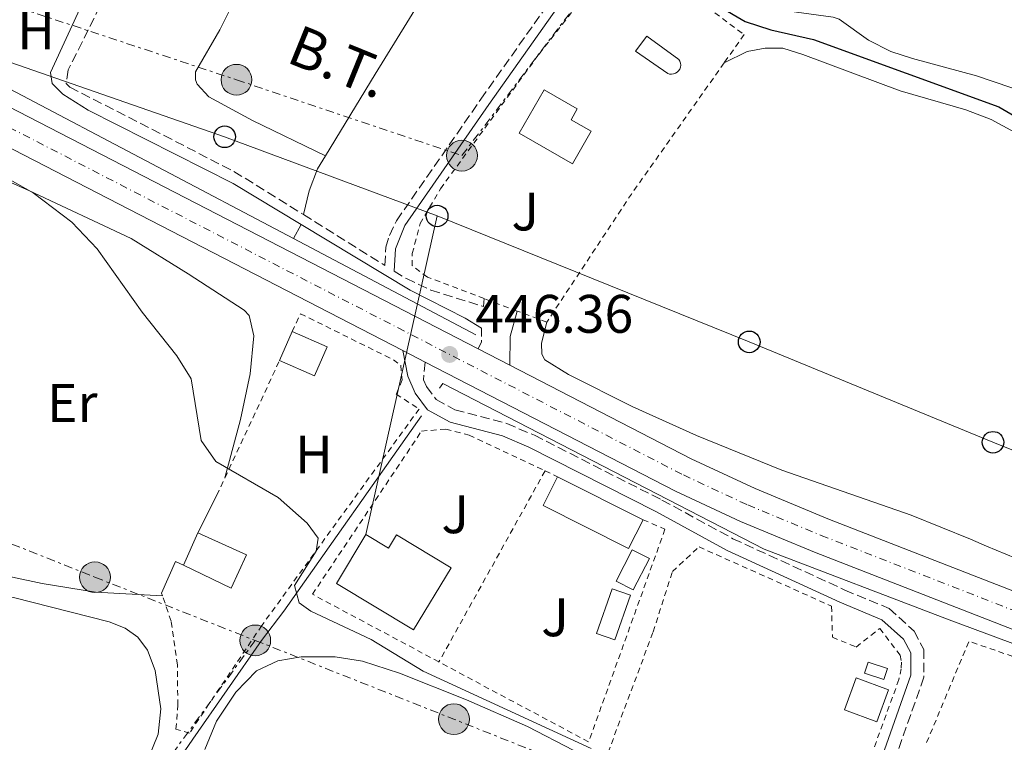
# Model space of a CAD drawing. Units: metres. Extents: x 641890 to 645358, y 4713689 to 4716073.
# Drawn here: x 642170 to 642352, y 4714756 to 4714889 of the extents above; entities that cross this region are included whole.
import ezdxf
from ezdxf.enums import TextEntityAlignment as Align

# ---------------------------------------------------------------- set-up
doc = ezdxf.new("R2010")
doc.units = ezdxf.units.M
doc.header["$MEASUREMENT"] = 0
for name, pattern in [('DGN Style 2', [1.7399219301090239, 1.043953158065414, -0.6959687720436097]), ('DGN Style 3', [2.435890702152634, 1.739921930109024, -0.6959687720436097]), ('DGN Style 4', [2.7856150101045474, 1.391937544087219, -0.6959687720436097, 0.001739921930109024, -0.6959687720436097]), ('DGN Style 7', [3.4798438602180486, 1.565929737098122, -0.6959687720436097, 0.5219765790327072, -0.6959687720436097])]:
    doc.linetypes.add(name, pattern=pattern)
for name, color, linetype, lineweight in [('Acequia de obra', 4, 'Continuous', 0), ('Acequia sin especificar', 4, 'Continuous', 0), ('Camino', 7, 'DGN Style 3', 0), ('Carretera', 9, 'Continuous', 0), ('Chamizo-cobertizo', 1, 'Continuous', 0), ('Cota de punto acotado terreno', 7, 'Continuous', 0), ('Curva de nivel directora', 30, 'Continuous', 30), ('Curva de nivel intermedia', 30, 'Continuous', 0), ('Edificio', 1, 'Continuous', 13), ('Eje de carretera', 7, 'DGN Style 4', 0), ('Etiqueta de uso rústico', 92, 'Continuous', 0), ('Línea  de muro-pared o tapia', 1, 'Continuous', 13), ('Línea blanca (vial)', 7, 'Continuous', 13), ('Línea de cambio de uso (parcela vista)', 92, 'Continuous', 0), ('Línea eléctrica', 6, 'DGN Style 7', 0), ('Línea telefónica', 7, 'Continuous', 0), ('Margen derecho', 7, 'Continuous', 0), ('Piscina', 1, 'Continuous', 0), ('Poste telefónico', 7, 'Continuous', 0), ('Poste tendido eléctrico', 7, 'Continuous', 0), ('Punto acotado terreno (símbolo)', 7, 'Continuous', 0), ('Tela metálica o alambrada', 7, 'DGN Style 2', 0), ('Tensión línea eléctrica', 7, 'Continuous', 0), ('Torre eléctrica', 7, 'Continuous', 0), ('Transformador', 7, 'Continuous', 0), ('Valla', 7, 'DGN Style 2', 0), ('Zona ajardinada', 92, 'Continuous', 0)]:
    doc.layers.add(name, color=color, linetype=linetype, lineweight=lineweight)
doc.styles.add('Style-Arial', font='arial.ttf')

# ---------------------------------------------------------------- blocks, each defined once
blk = doc.blocks.new('5PATER')
at = {"layer": 'Acequia sin especificar', "linetype": 'Continuous', "lineweight": 0}
h = blk.add_hatch(color=51, dxfattribs=at)
edge = h.paths.add_edge_path()
edge.add_ellipse((0, 0), major_axis=(-0.1095731443231308, -0.1110710700762829), ratio=0.9994222409660317, start_angle=0, end_angle=360)
blk = doc.blocks.new('5PELE')
at = {"layer": 'Transformador', "linetype": 'Continuous', "lineweight": 0}
h = blk.add_hatch(color=9, dxfattribs=at)
edge = h.paths.add_edge_path()
edge.add_arc((-2.000000476837158e-05, 0), 0.2850000000000001, 0, 360)
at = {"layer": 'Transformador', "color": 252, "linetype": 'Continuous', "lineweight": 0}
blk.add_circle((-2.000000476837158e-05, 0), 0.2850000000000001, dxfattribs=at)
blk = doc.blocks.new('5PTT')
at = {"layer": 'Torre eléctrica', "color": 7, "linetype": 'Continuous', "lineweight": 30}
blk.add_circle((2.382683753967285e-05, 4.306399822235108e-05), 0.1995000005932858, dxfattribs=at)

msp = doc.modelspace()

# ---------------------------------------------------------------- linework, layer by layer
at = {"layer": 'Acequia de obra', "color": 4, "linetype": 'Continuous', "lineweight": 0, "flags": 128}
for points, elevation in [([(642220.8300000001, 4714848.91), (642168.4900000002, 4714876.529999999)], 446.7100000000065), ([(642254.54, 4714831.119999999), (642220.8300000001, 4714848.91)], 446.7100000000065), ([(642423.8499999996, 4714749.939999999), (642399.3600000005, 4714757.180000001), (642342.0199999996, 4714778.449999999), (642307.7999999998, 4714791.539999999), (642248.4600000001, 4714822.119999999), (642247.8399999999, 4714821.25)], 447.8699999999953)]:
    msp.add_lwpolyline(points, dxfattribs=dict(at, elevation=elevation))
at = {"layer": 'Acequia de obra', "color": 4, "linetype": 'Continuous', "lineweight": 0}
msp.add_polyline3d([(642244.4900000002, 4714816.17, 445.9499999999971), (642219.04, 4714780.09, 445.0899999999965), (642214.9400000004, 4714774.630000001, 444), (642202.2199999997, 4714756.42, 443.7100000000065), (642187.9900000002, 4714735.65, 442.2200000000012), (642171.1600000003, 4714712.27, 442.1000000000058), (642141.9400000004, 4714670.050000001, 441.5599999999977)], dxfattribs=at)
at = {"layer": 'Camino', "color": 7, "linetype": 'DGN Style 3', "lineweight": 0, "extrusion": (-0.2309843759692966, -0.1049701239372388, 0.9672783938136299), "elevation": -642835.2128835006, "flags": 128}
msp.add_lwpolyline([(-4026662.042120597, 2452520.211503429), (-4026663.000578565, 2452521.354507507), (-4026665.289820575, 2452522.418683718)], dxfattribs=at)
at = {"layer": 'Camino', "color": 7, "linetype": 'DGN Style 3', "lineweight": 0}
for points in [[(642222.6700000013, 4714853.340000002, 446.8500000000058), (642237.7399999986, 4714843.960000001, 447.0000000000001), (642237.9200000018, 4714847.290000001, 447.1100000000006), (642238.5700000002, 4714849.480000001, 447.1100000000006), (642239.8999999978, 4714852.199999999, 447.2299999999959), (642255.469999998, 4714874.660000001, 448.029999999999), (642269.0500000013, 4714893.850000001, 449.179999999993), (642284.5700000002, 4714912.620000001, 450.8399999999965), (642287.5100000015, 4714916.640000002, 451.3000000000031), (642301.8700000005, 4714938.820000002, 452.8500000000058), (642304.5100000001, 4714942.190000001, 453.0200000000041), (642310.1499999973, 4714947.960000001, 453.5399999999936), (642315.8700000015, 4714952.010000002, 454.0299999999988)], [(642186.3299999972, 4714895.790000002, 446.7700000000042), (642186.1799999997, 4714894.010000001, 446.7700000000042), (642179.2399999973, 4714880.07, 446.7700000000042), (642178.8199999991, 4714877.540000002, 446.7700000000042), (642179.5199999989, 4714876.869999999, 446.7700000000042), (642209.839999999, 4714861.320000002, 446.7200000000012), (642222.6700000013, 4714853.340000002, 446.8500000000058)], [(642239.4499999986, 4714842.900000001, 446.9700000000012), (642241.6999999993, 4714841.5, 447.0399999999936), (642246.2500000001, 4714839.380000001, 447.179999999993), (642255.9400000018, 4714836.350000001, 447.2599999999949), (642256.0799999982, 4714837.82, 447.3800000000048)], [(642245.1700000005, 4714826.080000001, 446.3300000000019), (642244.8799999978, 4714822.84, 446.1000000000057), (642245.440000001, 4714821.560000001, 446.0700000000071), (642247.2299999992, 4714819.15, 446.0099999999947), (642250.6800000003, 4714817.260000002, 445.8999999999942), (642260.2699999993, 4714814.74, 445.9499999999971), (642265.3599999987, 4714812.570000002, 446.1199999999955), (642288.9099999985, 4714800.609999999, 446.0700000000071), (642302.0499999992, 4714793.470000003, 446.2400000000051), (642322.739999998, 4714783.980000001, 446.5899999999965), (642330.8799999986, 4714780.570000002, 446.5299999999989), (642335.5199999989, 4714776.410000001, 446.5899999999965), (642337.3099999991, 4714772.990000002, 446.5299999999989), (642337.3200000003, 4714767.859999999, 446.4700000000013), (642323.3199999991, 4714728.189999999, 445.5299999999989)]]:
    msp.add_polyline3d(points, dxfattribs=at)
at = {"layer": 'Carretera', "color": 9, "linetype": 'Continuous', "lineweight": 0}
for points in [[(642146.7399999981, 4714884.32, 445.5099999999948), (642254.9600000011, 4714828.53, 446.3899999999995), (642260.8500000008, 4714825.499999999, 446.4400000000023), (642294.3500000017, 4714808.230000001, 446.7100000000065), (642306.1199999999, 4714802.740000002, 446.8300000000018), (642319.6000000027, 4714797.140000001, 447.0500000000029), (642364.6700000028, 4714779.570000002, 447.3999999999942), (642387.2700000005, 4714771.16, 447.570000000007), (642398.9100000013, 4714767.190000001, 447.8000000000029), (642417.8099999997, 4714761.73, 447.9700000000012), (642437.6999999983, 4714756.929999999, 448.0299999999989), (642457.7600000014, 4714752.08, 448.6000000000058)], [(642416.1000000021, 4714755.29, 447.9700000000012), (642396.9100000008, 4714760.829999999, 447.8000000000029), (642385.0300000008, 4714764.880000002, 447.570000000007), (642362.3000000013, 4714773.34, 447.3999999999942), (642317.1100000005, 4714790.960000002, 447.0500000000029), (642303.4299999988, 4714796.640000002, 446.8300000000018), (642291.4100000003, 4714802.24, 446.7100000000065), (642245.1700000011, 4714826.080000001, 446.3300000000018), (642241.0200000004, 4714828.220000001, 446.3000000000029), (642151.5500000005, 4714874.350000001, 445.570000000007)]]:
    msp.add_polyline3d(points, dxfattribs=at)
at = {"layer": 'Chamizo-cobertizo', "color": 1, "linetype": 'Continuous', "lineweight": 0, "flags": 128}
for points, elevation in [([(642227.0700000003, 4714828.9), (642224.7400000002, 4714823.560000001), (642218.2699999996, 4714826.380000001), (642220.5999999996, 4714831.720000001), (642227.0700000003, 4714828.9)], 447.7799999999989), ([(642330.6100000005, 4714769.470000001), (642329.9299999997, 4714767.439999999), (642326.3499999996, 4714768.640000001), (642327.0300000003, 4714770.67), (642330.6100000005, 4714769.470000001)], 448.9499999999971)]:
    msp.add_lwpolyline(points, close=True, dxfattribs=dict(at, elevation=elevation))
for points, elevation in [([(642220.5999999996, 4714831.720000001), (642227.0700000003, 4714828.9), (642224.7400000002, 4714823.560000001), (642218.2699999996, 4714826.380000001)], 447.7799999999989), ([(642218.2699999996, 4714826.380000001), (642220.5999999996, 4714831.720000001)], 447.7799999999989), ([(642329.9299999997, 4714767.439999999), (642326.3499999996, 4714768.640000001), (642327.0300000003, 4714770.67), (642330.6100000005, 4714769.470000001), (642329.9299999997, 4714767.439999999)], 448.9499999999971)]:
    msp.add_lwpolyline(points, dxfattribs=dict(at, elevation=elevation))
at = {"layer": 'Curva de nivel directora', "color": 30, "linetype": 'Continuous', "lineweight": 30, "elevation": 450, "flags": 128}
msp.add_lwpolyline([(642299.5500000003, 4714891.789999999), (642304.3, 4714889.000000002), (642309.0599999987, 4714887.480000001), (642316.9099999988, 4714885.650000001), (642351.1799999987, 4714873.25), (642356.6799999992, 4714870.01)], dxfattribs=at)
at = {"layer": 'Curva de nivel intermedia', "color": 30, "linetype": 'Continuous', "lineweight": 0, "elevation": 445, "flags": 128}
msp.add_lwpolyline([(642155.3699999999, 4714867.15), (642172.7400000017, 4714857.380000001), (642179.9000000011, 4714851.909999999), (642184.5500000003, 4714847.019999999), (642192.8899999997, 4714835.289999999), (642199.2700000011, 4714827.25), (642201.9600000001, 4714822.999999999), (642203.7700000005, 4714811.609999998), (642206.4700000007, 4714807.750000001), (642218.0399999999, 4714801.060000001), (642223.4000000021, 4714796.329999999), (642225.3900000014, 4714793.550000001), (642225.0300000015, 4714791.190000001), (642221.0599999997, 4714784.82), (642221.9200000003, 4714781.619999999), (642224.0599999992, 4714780.05), (642235.2199999995, 4714774.84), (642244.8300000008, 4714768.98), (642275.8600000017, 4714754.739999998)], dxfattribs=at)
at = {"layer": 'Edificio', "color": 1, "linetype": 'Continuous', "lineweight": 13, "flags": 128}
for points, elevation in [([(642285.4400000004, 4714796.970000001), (642282.7599999999, 4714791.65), (642266.9800000006, 4714799.600000001), (642269.6500000004, 4714804.91), (642285.4400000004, 4714796.970000001)], 448.7299999999959), ([(642212.1399999997, 4714790.5), (642209.3600000005, 4714784.350000001), (642200.5, 4714788.58), (642203.1900000004, 4714794.539999999), (642212.1399999997, 4714790.5)], 451.3399999999965), ([(642286.6299999999, 4714789.779999999), (642283.6299999999, 4714784), (642280.4500000002, 4714785.65), (642283.4500000002, 4714791.430000001), (642286.6299999999, 4714789.779999999)], 448.5599999999977), ([(642283.0999999996, 4714783.01), (642280.2000000002, 4714774.77), (642276.8200000003, 4714775.960000001), (642279.7300000006, 4714784.199999999), (642283.0999999996, 4714783.01)], 448.4400000000023)]:
    msp.add_lwpolyline(points, close=True, dxfattribs=dict(at, elevation=elevation))
at = {"layer": 'Edificio', "color": 51, "linetype": 'Continuous', "lineweight": 13, "flags": 128}
for points, elevation in [([(642269.6500000004, 4714804.91), (642266.9800000006, 4714799.600000001), (642282.7599999999, 4714791.65), (642285.4400000004, 4714796.970000001)], 448.7299999999959), ([(642285.4400000004, 4714796.970000001), (642269.6500000004, 4714804.91)], 448.7299999999959), ([(642203.1900000004, 4714794.539999999), (642212.1399999997, 4714790.5), (642209.3600000005, 4714784.350000001), (642200.5, 4714788.58)], 451.3399999999965), ([(642200.5, 4714788.58), (642203.1900000004, 4714794.539999999)], 451.3399999999965), ([(642283.6299999999, 4714784), (642280.4500000002, 4714785.65), (642283.4500000002, 4714791.430000001), (642286.6299999999, 4714789.779999999), (642283.6299999999, 4714784)], 448.5599999999977), ([(642279.7300000006, 4714784.199999999), (642276.8200000003, 4714775.960000001), (642280.2000000002, 4714774.77), (642283.0999999996, 4714783.01), (642279.7300000006, 4714784.199999999)], 448.4400000000023)]:
    msp.add_lwpolyline(points, dxfattribs=dict(at, elevation=elevation))
at = {"layer": 'Edificio', "color": 1, "linetype": 'Continuous', "lineweight": 13}
for points in [[(642275.8399999999, 4714868.74, 451.5500000000029), (642272.4000000004, 4714862.730000001, 452.0099999999948), (642262.5599999997, 4714868.359999999, 451.6000000000058), (642267.1500000004, 4714876.390000001, 451.5500000000029), (642273.29, 4714872.880000001, 451.5500000000029), (642272.1299999999, 4714870.859999999, 451.5500000000029)], [(642234.2199999997, 4714794.24, 448.9600000000065), (642238.3899999997, 4714791.720000001, 448.6699999999983), (642239.8700000001, 4714794.17, 447.6999999999971), (642249.9600000001, 4714788.08, 447.6999999999971), (642243.0300000003, 4714776.609999999, 447.6999999999971), (642228.7800000003, 4714785.220000001, 448.9600000000065)]]:
    msp.add_polyline3d(points, close=True, dxfattribs=at)
at = {"layer": 'Edificio', "color": 51, "linetype": 'Continuous', "lineweight": 13}
for points in [[(642272.4000000004, 4714862.730000001, 452.0099999999948), (642262.5599999997, 4714868.359999999, 451.6000000000058), (642267.1500000004, 4714876.390000001, 451.5500000000029), (642273.29, 4714872.880000001, 451.5500000000029), (642272.1299999999, 4714870.859999999, 451.5500000000029), (642275.8399999999, 4714868.74, 451.5500000000029), (642272.4000000004, 4714862.730000001, 452.0099999999948)], [(642238.3899999997, 4714791.720000001, 448.6699999999983), (642239.8700000001, 4714794.17, 447.6999999999971), (642249.9600000001, 4714788.08, 447.6999999999971), (642243.0300000003, 4714776.609999999, 447.6999999999971), (642228.7800000003, 4714785.220000001, 448.9600000000065), (642234.2199999997, 4714794.24, 448.9600000000065), (642238.3899999997, 4714791.720000001, 448.6699999999983)]]:
    msp.add_polyline3d(points, dxfattribs=at)
at = {"layer": 'Eje de carretera', "color": 7, "linetype": 'DGN Style 4', "lineweight": 0}
msp.add_polyline3d([(641912.579999998, 4714975.190000001, 446.9199999999983), (641929.4200000021, 4714968.109999999, 446.9400000000023), (641976.760000001, 4714949.28, 446.4799999999959), (642096.0700000006, 4714904.17, 445.279999999999), (642114.2299999992, 4714896.369999999, 445.3300000000017), (642145.2499999991, 4714881.34, 445.520000000004), (642292.8799999983, 4714805.24, 446.7100000000063), (642304.7800000006, 4714799.690000001, 446.8300000000018), (642318.3599999994, 4714794.050000001, 447.050000000003), (642363.4899999977, 4714776.460000004, 447.3999999999943), (642386.1499999979, 4714768.020000001, 447.5700000000069), (642397.9099999995, 4714764.010000001, 447.800000000003), (642416.9599999998, 4714758.51, 447.9700000000012), (642436.9200000024, 4714753.690000001, 448.029999999999), (642456.9699999974, 4714748.850000001, 448.6000000000058), (642481.2800000017, 4714742.800000001, 448.8300000000017), (642493.3799999985, 4714739.28, 448.8300000000017), (642505.0799999975, 4714735, 449), (642520.4600000001, 4714727.36, 449.3500000000058), (642633.0199999993, 4714669.65, 450.7200000000012)], dxfattribs=at)
at = {"layer": 'Línea  de muro-pared o tapia', "color": 1, "linetype": 'Continuous', "lineweight": 13, "flags": 128}
for points, elevation in [([(642203.1900000004, 4714794.539999999), (642206.6900000004, 4714801.480000001)], 451.2200000000012), ([(642196.4900000002, 4714783.390000001), (642199.0300000003, 4714789.279999999), (642200.5, 4714788.58)], 445.9499999999971)]:
    msp.add_lwpolyline(points, dxfattribs=dict(at, elevation=elevation))
at = {"layer": 'Línea blanca (vial)', "color": 7, "linetype": 'Continuous', "lineweight": 13, "extrusion": (-0.006445504704312266, 0.003323249491512699, 0.9999737053952588), "elevation": 11975.27123369033, "flags": 128}
msp.add_lwpolyline([(642141.0827110737, 4714860.588687801), (642230.5555577835, 4714814.45843307)], dxfattribs=at)
at = {"layer": 'Línea blanca (vial)', "color": 7, "linetype": 'Continuous', "lineweight": 13, "extrusion": (-0.005710341222025303, 0.002944609689920099, 0.999979360425455), "elevation": 10662.20428049705, "flags": 128}
msp.add_lwpolyline([(642233.0972635945, 4714817.264459122), (642237.2473672434, 4714815.124449844)], dxfattribs=at)
at = {"layer": 'Línea blanca (vial)', "color": 7, "linetype": 'Continuous', "lineweight": 13, "extrusion": (-0.006712365455502914, 0.003453050482467457, 0.9999715098903356), "elevation": 12415.86820543837, "flags": 128}
msp.add_lwpolyline([(642243.4873436054, 4714813.766140931), (642249.3775465328, 4714810.736122865)], dxfattribs=at)
at = {"layer": 'Línea blanca (vial)', "color": 7, "linetype": 'Continuous', "lineweight": 13}
for points in [[(641946.1999999996, 4714965.060000001, 446.7799999999988), (641977.9600000014, 4714952.390000002, 446.4799999999959), (642097.3200000002, 4714907.260000001, 445.279999999999), (642115.6099999984, 4714899.400000002, 445.3300000000017), (642146.7399999977, 4714884.320000002, 445.5099999999949), (642254.9600000007, 4714828.530000002, 446.3899999999995)], [(642245.1700000005, 4714826.080000001, 446.3300000000019), (642291.4099999998, 4714802.240000002, 446.7100000000063), (642303.4299999983, 4714796.640000002, 446.8300000000018), (642317.11, 4714790.960000002, 447.050000000003), (642362.3000000007, 4714773.34, 447.3999999999943), (642385.0300000003, 4714764.880000002, 447.5700000000069), (642396.9100000003, 4714760.83, 447.800000000003), (642416.1000000016, 4714755.290000001, 447.9700000000012), (642436.1299999988, 4714750.449999999, 448.029999999999), (642456.1700000016, 4714745.61, 448.6000000000058), (642480.4099999999, 4714739.58, 448.8300000000017), (642492.3399999992, 4714736.110000002, 448.8300000000017), (642503.7600000009, 4714731.930000001, 449), (642518.9600000001, 4714724.380000001, 449.3500000000058), (642631.4999999994, 4714666.680000001, 450.7200000000012), (642725.8099999982, 4714618.490000002, 451.2500000000001)], [(642260.8500000003, 4714825.5, 446.4400000000024), (642294.3500000013, 4714808.230000001, 446.7100000000063), (642306.1199999994, 4714802.740000002, 446.8300000000018), (642319.6000000021, 4714797.140000001, 447.050000000003), (642364.6700000024, 4714779.570000002, 447.3999999999943), (642387.2699999999, 4714771.160000001, 447.5700000000069), (642398.9100000008, 4714767.190000001, 447.800000000003), (642417.8099999992, 4714761.730000001, 447.9700000000012), (642437.699999998, 4714756.930000001, 448.029999999999), (642457.7600000009, 4714752.080000001, 448.6000000000058), (642482.149999999, 4714746.02, 448.8300000000017), (642494.4200000024, 4714742.45, 448.8300000000017), (642506.3999999984, 4714738.060000002, 449), (642521.9599999997, 4714730.330000001, 449.3500000000058), (642628.1399999999, 4714675.890000001, 450.6399999999995)]]:
    msp.add_polyline3d(points, dxfattribs=at)
at = {"layer": 'Línea de cambio de uso (parcela vista)', "color": 92, "linetype": 'Continuous', "lineweight": 0, "elevation": 446.8399999999965, "flags": 128}
msp.add_lwpolyline([(642222.25, 4714851.51), (642220.8300000001, 4714848.91)], dxfattribs=at)
at = {"layer": 'Línea de cambio de uso (parcela vista)', "color": 92, "linetype": 'Continuous', "lineweight": 0}
for points in [[(642226.7699999996, 4714864.210000001, 447.0200000000041), (642235.9500000002, 4714879.300000001, 447.4199999999983), (642250.4199999999, 4714902.82, 448.8600000000006), (642256.4699999997, 4714912.039999999, 449.4900000000052), (642264.4900000002, 4714923.07, 450.4600000000065), (642269.0199999996, 4714930.02, 451.0299999999989), (642281.2699999996, 4714949.369999999, 452.6399999999995), (642286.6699999999, 4714958.92, 453.3300000000018)], [(642356.6600000003, 4714875.730000001, 451.8099999999977), (642347.0300000003, 4714878.960000001, 451.9799999999959), (642335.2199999997, 4714882.15, 452.1600000000035), (642331.1900000004, 4714883.460000001, 452.0399999999936), (642327.0800000001, 4714885.58, 451.9799999999959), (642321.6799999997, 4714889.449999999, 451.8699999999953), (642320.5300000003, 4714889.83, 451.8099999999977), (642303.4000000004, 4714892.130000001, 451.4100000000035), (642300.5199999996, 4714893.289999999, 451.4100000000035), (642291.8799999999, 4714899.230000001, 451.179999999993), (642286.8200000003, 4714903.390000001, 450.9499999999971), (642285.9900000002, 4714905.100000001, 450.8899999999995), (642285.9600000001, 4714911.529999999, 450.8399999999965)], [(642226.7699999996, 4714864.210000001, 447.0200000000041), (642213.2999999998, 4714870.699999999, 446.7400000000052), (642205.2000000002, 4714875.100000001, 446.679999999993), (642203.04, 4714877.42, 446.6199999999953), (642202.7400000002, 4714878.220000001, 446.6199999999953), (642202.7199999997, 4714879.710000001, 446.6199999999953), (642207.2400000002, 4714887.460000001, 446.679999999993), (642209.6799999997, 4714892.380000001, 446.7899999999936), (642211.4000000004, 4714899.630000001, 447.1999999999971), (642212.8200000003, 4714903.779999999, 447.25), (642214.4900000002, 4714907.08, 447.3699999999953), (642217.0099999999, 4714910.680000001, 447.6600000000035)], [(642300.4299999997, 4714881.359999999, 448.8099999999977), (642304.7000000002, 4714883.439999999, 448.8099999999977), (642308.0199999996, 4714884.07, 448.8099999999977), (642311.2300000006, 4714884.060000001, 448.9199999999983), (642314.9699999997, 4714882.92, 449.0399999999936), (642332.9699999997, 4714876.210000001, 449.3800000000047), (642345.0800000001, 4714872.680000001, 449.6100000000006), (642349.75, 4714870.92, 449.7799999999989), (642356.2300000006, 4714867.359999999, 449.6699999999983)], [(642151.0499999998, 4714864.550000001, 444.75), (642153.2199999997, 4714864.810000001, 444.75), (642158.1699999999, 4714863.859999999, 444.9799999999959), (642171.9199999999, 4714857.77, 444.9799999999959), (642190.8700000001, 4714848.91, 445.4400000000023), (642201.4100000003, 4714842.42, 445.8999999999942), (642211.7300000006, 4714835.710000001, 446.0200000000041), (642212.6699999999, 4714834.689999999, 446.0200000000041), (642213.5300000003, 4714830.92, 445.8999999999942), (642212.8399999999, 4714823.91, 445.8999999999942), (642211.0300000003, 4714815.51, 445.4400000000023), (642208.1900000004, 4714804.699999999, 445.1900000000023)], [(642222.6699999999, 4714853.34, 446.8500000000058), (642223.7400000002, 4714857.720000001, 446.8500000000058), (642225.2800000003, 4714861.76, 446.9600000000065), (642226.7699999996, 4714864.210000001, 447.0200000000041)], [(642464.25, 4714755.560000001, 449.5500000000029), (642455.9600000001, 4714757.550000001, 449.5500000000029), (642437.9299999997, 4714762.529999999, 449.1499999999942), (642415.7599999999, 4714768.310000001, 448.9799999999959), (642393.7999999998, 4714774.779999999, 448.8099999999977), (642372.1200000001, 4714782.449999999, 448.6900000000023), (642348.9000000004, 4714792.109999999, 448.3500000000058), (642345.9400000004, 4714793.369999999, 448.2899999999936), (642334.9699999997, 4714797.84, 448.2899999999936), (642311.0899999999, 4714806.109999999, 447.7700000000041), (642295.3300000001, 4714812.51, 447.4900000000052), (642283.4299999997, 4714817.880000001, 447.429999999993), (642271.6399999997, 4714823.77, 447.320000000007), (642267.29, 4714826.51, 447.1999999999971), (642266.7599999999, 4714827.529999999, 447.1399999999995), (642266.6699999999, 4714829.59, 447.2599999999948), (642267.6500000004, 4714833.460000001, 447.1999999999971)], [(642196.6600000003, 4714782.890000001, 444.2200000000012), (642184.2599999999, 4714783.609999999, 443.8099999999977), (642174.4299999997, 4714785.17, 443.6399999999995), (642163.3799999999, 4714787.51, 443.4700000000012), (642154.6799999997, 4714789.720000001, 443.5299999999989), (642141.8899999997, 4714793.59, 443.5299999999989), (642136.5800000001, 4714795.51, 443.4700000000012), (642135.25, 4714796.289999999, 443.2400000000052), (642134.5499999998, 4714796.91, 443.2400000000052), (642134.8099999997, 4714798.980000001, 443.2400000000052), (642137.25, 4714803.66, 443.2400000000052), (642138.3700000001, 4714810.33, 443.2799999999989)], [(642155.6900000004, 4714782.710000001, 442.4400000000023), (642156.7000000002, 4714784.220000001, 442.4400000000023), (642161.9199999999, 4714784.07, 442.3300000000018), (642169.1100000005, 4714782.58, 442.2100000000065), (642186.79, 4714778.109999999, 442.1499999999942), (642189.7300000006, 4714776.949999999, 442.2100000000065), (642192.1100000005, 4714775.27, 442.2100000000065), (642193.8700000001, 4714772.890000001, 442.2700000000041), (642195.3099999997, 4714769.130000001, 442.2100000000065), (642196.3399999999, 4714762.039999999, 442.2100000000065), (642195.8399999999, 4714757.380000001, 442.2100000000065), (642190.9900000002, 4714745.380000001, 442.0399999999936)], [(642204.4400000004, 4714754.550000001, 443.6600000000035), (642206.6500000004, 4714759.74, 443.6600000000035), (642210.1699999999, 4714765.140000001, 443.6600000000035), (642214.0099999999, 4714769.039999999, 443.6600000000035), (642217.9400000004, 4714770.880000001, 443.7200000000012), (642222.2800000003, 4714771.640000001, 443.7700000000041), (642228.54, 4714771.630000001, 443.8899999999995), (642233.5999999996, 4714770.850000001, 444), (642240.4600000001, 4714768.609999999, 444.1199999999953), (642252.8099999997, 4714763.699999999, 444.2299999999959), (642264.0700000003, 4714758.779999999, 444.5800000000018), (642272.6299999999, 4714754.33, 444.6900000000023)]]:
    msp.add_polyline3d(points, dxfattribs=at)
at = {"layer": 'Línea eléctrica', "color": 6, "linetype": 'DGN Style 7', "lineweight": 0, "extrusion": (0.3665487898442339, 0.9254688211283352, 0.09565273536630864), "elevation": 4598822.116121121, "flags": 128}
msp.add_lwpolyline([(1139069.019014474, -441470.0890098013), (1139029.530705981, -441469.9885491657), (1139001.260503384, -441469.315462907)], dxfattribs=at)
at = {"layer": 'Línea eléctrica', "color": 6, "linetype": 'DGN Style 7', "lineweight": 0}
for points in [[(642010.0100000021, 4714951.949999998, 446.5099999999948), (642059.4299999997, 4714938.650000001, 445.8999999999942), (642122.6700000019, 4714908.699999999, 445.7200000000012), (642166.8999999994, 4714892.62, 446.7599999999948), (642210.3099999989, 4714878.240000002, 446.7100000000065), (642251.9699999982, 4714864.230000001, 447.7299999999959), (642282.6100000005, 4714904.699999998, 450.1900000000023), (642315.9500000003, 4714953.130000001, 454.2799999999989)], [(641960.6000000011, 4714874.269999999, 443.6900000000023), (641998.4899999975, 4714859.890000001, 443.0099999999948), (642038.190000001, 4714844.480000001, 442.7200000000012), (642080.2100000002, 4714827.960000001, 442.3500000000058), (642116.170000002, 4714813.57, 443.0800000000018), (642149.4200000025, 4714800.230000001, 443.3899999999995), (642184.1700000007, 4714786.350000001, 443.8800000000047), (642213.7800000003, 4714774.67, 444.070000000007)], [(642213.7800000003, 4714774.67, 444.070000000007), (642196.1700000013, 4714750.580000001, 442.5599999999977), (642171.41, 4714714.449999999, 442.1100000000006), (642139.6700000028, 4714670.009999999, 441.4499999999971)]]:
    msp.add_polyline3d(points, dxfattribs=at)
at = {"layer": 'Línea telefónica', "color": 7, "linetype": 'Continuous', "lineweight": 0, "extrusion": (-0.007633585753630086, -0.03413071319997953, 0.9993882242577221), "elevation": -165376.802424497, "flags": 128}
msp.add_lwpolyline([(-402324.4146684655, 4738470.960327658), (-402324.4146684654, 4738410.629711052)], dxfattribs=at)
at = {"layer": 'Línea telefónica', "color": 7, "linetype": 'Continuous', "lineweight": 0}
for points in [[(642247.3799999994, 4714853.079999999, 447.4199999999983), (642208.1299999997, 4714867.710000001, 446.6999999999971), (642167.219999999, 4714881.92, 446.2700000000041), (642024.8400000003, 4714942.9, 446.1199999999953), (642007.6904811611, 4714948.989418994, 446.3009000000021), (641973.6400000014, 4714961.080000001, 446.6600000000035)], [(643236.7699999989, 4714567.45, 455.3300000000018), (643198.7800000019, 4714562.029999999, 454.1399999999995), (643139.1000000027, 4714563.980000001, 452.9199999999983), (643090.9800000014, 4714568.300000002, 453.5200000000041), (642998.2399999994, 4714577.2, 455.1999999999971), (642978.831715858, 4714579.102970378, 455.0510000000068), (642901.8600000006, 4714586.65, 454.4600000000065), (642854.469999998, 4714591.21, 453.2599999999948), (642808.4400000012, 4714614.840000001, 453.2599999999948), (642766.3200000013, 4714637.670000001, 453.2599999999948), (642723.9800000003, 4714660.270000001, 453.1000000000058), (642673.7000000001, 4714680.15, 452.6900000000023), (642627.8700000021, 4714698.680000001, 452.1000000000058), (642581.5100000021, 4714717.830000001, 451.7200000000012), (642535.5599999991, 4714736.350000001, 450.8999999999942), (642490.5200000001, 4714755.23, 450.2200000000012), (642442.9600000001, 4714774.130000001, 449.3800000000047), (642396.6700000016, 4714792.600000001, 449.0599999999977), (642350.0900000005, 4714811.279999999, 448.6600000000035), (642305.0500000016, 4714829.82, 447.9900000000052), (642247.3799999994, 4714853.079999999, 447.4199999999983)]]:
    msp.add_polyline3d(points, dxfattribs=at)
at = {"layer": 'Margen derecho', "color": 7, "linetype": 'Continuous', "lineweight": 0, "extrusion": (0.003698800282479737, -0.0860043891729098, 0.9962878920871543), "elevation": -402675.3098044098, "flags": 128}
msp.add_lwpolyline([(844251.464084483, 4665530.061468555), (844251.7230729786, 4665535.405093258), (844253.2333802339, 4665540.051723435)], dxfattribs=at)
at = {"layer": 'Margen derecho', "color": 7, "linetype": 'Continuous', "lineweight": 0}
for points in [[(642239.4499999986, 4714842.900000001, 446.9700000000012), (642239.670000002, 4714846.990000002, 447.1100000000006), (642241.4400000002, 4714851.33, 447.2299999999959), (642256.9099999998, 4714873.640000002, 448.029999999999), (642270.4599999995, 4714892.790000003, 449.179999999993), (642285.9600000004, 4714911.53, 450.8399999999965)], [(642182.4499999991, 4714895.52, 446.8300000000018), (642182.5300000019, 4714893.970000001, 446.8300000000018), (642182.0899999993, 4714892.930000002, 446.8300000000018), (642175.9400000003, 4714879.590000002, 446.8300000000018), (642176.2600000021, 4714877.53, 446.7700000000042), (642178.2399999981, 4714875.550000001, 446.7700000000042), (642182.9299999997, 4714872.650000001, 446.7700000000042), (642209.6999999982, 4714859.080000003, 446.7200000000012), (642222.2499999988, 4714851.510000001, 446.8399999999967)], [(642222.2499999988, 4714851.510000001, 446.8399999999967), (642242.399999999, 4714839.359999998, 447.029999999999), (642252.5500000011, 4714834.199999999, 447.0599999999976), (642255.5599999975, 4714832.369999999, 446.9499999999971)], [(642241.0199999998, 4714828.220000001, 446.300000000003), (642241.9600000008, 4714823.480000001, 446.1300000000047), (642243.3299999988, 4714820.340000002, 446.0700000000071), (642245.6099999987, 4714817.279999999, 446.0099999999947), (642249.7800000017, 4714815.000000002, 445.8999999999942), (642259.4800000002, 4714812.449999999, 445.9499999999971), (642264.3399999995, 4714810.380000002, 446.1199999999955), (642287.7799999998, 4714798.470000003, 446.0700000000071), (642300.9699999974, 4714791.310000001, 446.2400000000051), (642321.7699999979, 4714781.76, 446.5899999999965), (642329.5699999988, 4714778.500000001, 446.5299999999989), (642333.5799999987, 4714774.9, 446.5899999999965), (642334.8900000007, 4714772.390000002, 446.5299999999989), (642334.8999999975, 4714768.270000001, 446.4700000000013), (642321.0399999993, 4714728.990000002, 445.5299999999989)]]:
    msp.add_polyline3d(points, dxfattribs=at)
at = {"layer": 'Piscina', "color": 1, "linetype": 'Continuous', "lineweight": 0, "elevation": 448.7899999999935, "flags": 128}
msp.add_lwpolyline([(642291.0899999999, 4714879.310000001), (642290.7199999997, 4714879.26), (642290.3499999996, 4714879.289999999), (642290, 4714879.4), (642284.0499999998, 4714883.51), (642286.1200000001, 4714886.289999999), (642292.0599999997, 4714881.980000001), (642292.2400000002, 4714881.66), (642292.3499999996, 4714881.310000001), (642292.3899999997, 4714880.939999999), (642292.3399999999, 4714880.57), (642292.2100000001, 4714880.220000001), (642292.0099999999, 4714879.91), (642291.75, 4714879.640000001), (642291.4400000004, 4714879.439999999), (642291.0899999999, 4714879.310000001)], close=True, dxfattribs=at)
at = {"layer": 'Piscina', "color": 4, "linetype": 'Continuous', "lineweight": 0, "elevation": 448.7899999999935, "flags": 128}
msp.add_lwpolyline([(642286.1200000001, 4714886.289999999), (642292.0599999997, 4714881.980000001), (642292.2400000002, 4714881.66), (642292.3499999996, 4714881.310000001), (642292.3899999997, 4714880.939999999), (642292.3399999999, 4714880.57), (642292.2100000001, 4714880.220000001), (642292.0099999999, 4714879.91), (642291.75, 4714879.640000001), (642291.4400000004, 4714879.439999999), (642291.0899999999, 4714879.310000001), (642290.7199999997, 4714879.26), (642290.3499999996, 4714879.289999999), (642290, 4714879.4), (642284.0499999998, 4714883.51), (642286.1200000001, 4714886.289999999)], dxfattribs=at)
at = {"layer": 'Piscina', "color": 1, "linetype": 'Continuous', "lineweight": 0, "extrusion": (-0.007349794911830333, 0.002681681926342242, 0.9999693940800389), "elevation": 8370.178135998522, "flags": 128}
msp.add_lwpolyline([(642316.7508925837, 4714760.056780098), (642314.5909509268, 4714754.136758811), (642308.5907454974, 4714756.336766721), (642310.7506871544, 4714762.246788044), (642316.7508925837, 4714760.056780098)], close=True, dxfattribs=at)
at = {"layer": 'Piscina', "color": 4, "linetype": 'Continuous', "lineweight": 0, "extrusion": (-0.007349794911830333, 0.002681681926342242, 0.9999693940800389), "elevation": 8370.178135998518, "flags": 128}
msp.add_lwpolyline([(642314.5909509268, 4714754.136758811), (642308.5907454974, 4714756.336766721), (642310.7506871544, 4714762.246788044), (642316.7508925837, 4714760.056780098), (642314.5909509268, 4714754.136758811)], dxfattribs=at)
at = {"layer": 'Tela metálica o alambrada', "color": 7, "linetype": 'DGN Style 2', "lineweight": 0, "extrusion": (-0.2253241799552133, 0.1275813359938176, 0.9658944127768538), "elevation": 457238.6449473567, "flags": 128}
msp.add_lwpolyline([(-4419320.615078034, -1703876.288199008), (-4419291.057968951, -1703879.377762518), (-4419262.781753376, -1703881.385978799)], dxfattribs=at)
at = {"layer": 'Tela metálica o alambrada', "color": 7, "linetype": 'DGN Style 2', "lineweight": 0, "extrusion": (-0.01576657693785409, 0.005935045330179266, 0.9998580850743728), "elevation": 18303.9127971196, "flags": 128}
msp.add_lwpolyline([(-4638824.875087718, -1059784.717123382), (-4638824.875087718, -1059791.246610346)], dxfattribs=at)
at = {"layer": 'Tela metálica o alambrada', "color": 7, "linetype": 'DGN Style 2', "lineweight": 0, "extrusion": (-0.01603044039483385, 0.006048114869761395, 0.9998532118702574), "elevation": 18667.54537612056, "flags": 128}
msp.add_lwpolyline([(-4638027.886876843, -1063255.065076709), (-4638027.886876843, -1063260.90161678)], dxfattribs=at)
at = {"layer": 'Tela metálica o alambrada', "color": 7, "linetype": 'DGN Style 2', "lineweight": 0, "extrusion": (-0.01339493831867436, -0.02880974829305822, 0.9994951595834417), "elevation": -143989.7105006304, "flags": 128}
msp.add_lwpolyline([(-1405432.901981653, 4543769.38652664), (-1405432.901981653, 4543793.307362746)], dxfattribs=at)
at = {"layer": 'Tela metálica o alambrada', "color": 7, "linetype": 'DGN Style 2', "lineweight": 0, "extrusion": (-0.006613652211789414, -0.01190524849957525, 0.999907258030756), "elevation": -59932.65117338578, "flags": 128}
msp.add_lwpolyline([(642256.2316364413, 4714426.598223621), (642236.6184276146, 4714391.295721732)], dxfattribs=at)
at = {"layer": 'Tela metálica o alambrada', "color": 7, "linetype": 'DGN Style 2', "lineweight": 0, "extrusion": (-0.01059207575083114, 0.004976449382319901, 0.9999315190965999), "elevation": 17106.07864822233, "flags": 128}
msp.add_lwpolyline([(642236.0242066928, 4714779.253695268), (642238.3443943096, 4714778.163681772)], dxfattribs=at)
at = {"layer": 'Tela metálica o alambrada', "color": 7, "linetype": 'DGN Style 2', "lineweight": 0, "extrusion": (-0.01306987782249871, -0.02805667104566852, 0.9995208859766463), "elevation": -140230.3303891519, "flags": 128}
msp.add_lwpolyline([(-1408772.624952371, 4542849.080941485), (-1408772.624952371, 4542852.634882959)], dxfattribs=at)
at = {"layer": 'Tela metálica o alambrada', "color": 7, "linetype": 'DGN Style 2', "lineweight": 0, "elevation": 444.2200000000012, "flags": 128}
msp.add_lwpolyline([(642196.6600000003, 4714782.890000001), (642196.4900000002, 4714783.390000001)], dxfattribs=at)
at = {"layer": 'Tela metálica o alambrada', "color": 7, "linetype": 'DGN Style 2', "lineweight": 0}
for points in [[(642256.0800000001, 4714837.82, 447.3800000000047), (642245.6100000005, 4714841.77, 447.1900000000023), (642242.7699999996, 4714843.9, 447.1900000000023), (642242.79, 4714846.140000001, 447.1900000000023), (642244.25, 4714851.66, 447.25), (642247.9900000002, 4714858.09, 447.5899999999965), (642266.2199999997, 4714882.99, 448.5099999999948), (642281.8399999999, 4714902.91, 449.25), (642304.1299999999, 4714886.59, 449.0800000000018), (642300.4299999997, 4714881.359999999, 448.9100000000035)], [(642220.5999999996, 4714831.720000001, 445.8899999999995), (642222.1500000004, 4714835.01, 445.9499999999971), (642239.3200000003, 4714826.52, 446.0599999999977), (642240.6600000003, 4714825.51, 446.0599999999977), (642240.9299999997, 4714822.82, 446.0599999999977), (642239.8300000001, 4714820.16, 446.0599999999977), (642244.0599999997, 4714817.42, 446.0599999999977), (642215, 4714777.439999999, 444.7400000000052), (642201.6200000001, 4714757.550000001, 443.8800000000047), (642199.1399999997, 4714758.310000001, 443.7700000000041), (642199.4699999997, 4714762.730000001, 443.7700000000041), (642199.4000000004, 4714770.189999999, 443.8800000000047), (642198.2400000002, 4714778.25, 444.1699999999983), (642196.6600000003, 4714782.890000001, 444.2200000000012)], [(642247.7199999997, 4714770.699999999, 445.5099999999948), (642224.3600000005, 4714783.189999999, 445.1699999999983), (642244.5099999999, 4714813.34, 445.8600000000006), (642248.9800000006, 4714813.699999999, 445.8600000000006), (642253.2999999998, 4714812.619999999, 445.8600000000006), (642267.3300000001, 4714806, 446.0599999999977)], [(642285.4400000004, 4714796.970000001, 445.9199999999983), (642289.4800000006, 4714795.199999999, 446.0299999999989), (642275.3799999999, 4714755.92, 445.9199999999983), (642247.7199999997, 4714770.699999999, 445.5099999999948)], [(642250.5800000001, 4714676.15, 443.2100000000065), (642271.6600000003, 4714737.539999999, 444.5399999999936), (642278.3600000005, 4714752.33, 445.1699999999983), (642287.3099999997, 4714776.279999999, 445.8000000000029), (642290.8600000005, 4714787.4, 446.1999999999971), (642295.7800000003, 4714791.960000001, 446.320000000007), (642320.2699999996, 4714781, 446.4900000000052), (642320.4199999999, 4714775.27, 446.2599999999948), (642324.8099999997, 4714773.439999999, 446.4900000000052), (642329.1699999999, 4714776.9, 446.6000000000058), (642332.9199999999, 4714771.970000001, 446.6000000000058), (642333.1699999999, 4714770.66, 446.6000000000058), (642333.1299999999, 4714769.449999999, 446.6000000000058), (642332.7100000001, 4714767.439999999, 446.6000000000058), (642308.2199999997, 4714700.289999999, 445), (642306.3399999999, 4714692.51, 444.8800000000047), (642304.9199999999, 4714677.41, 444.4199999999983), (642310.7100000001, 4714666.66, 444.0200000000041), (642303.8200000003, 4714651.960000001, 443.7700000000041)]]:
    msp.add_polyline3d(points, dxfattribs=at)
at = {"layer": 'Valla', "color": 7, "linetype": 'DGN Style 2', "lineweight": 0, "extrusion": (-0.009112624992941286, 0.001140094086005946, 0.9999578292364198), "elevation": -30.83734228468165, "flags": 128}
msp.add_lwpolyline([(642315.2256462794, 4714758.889314509), (642323.0557768025, 4714777.619326682), (642348.2969158461, 4714768.85932099)], dxfattribs=at)

# ---------------------------------------------------------------- block references
at = {"layer": 'Poste telefónico', "color": 7, "linetype": 'Continuous', "lineweight": 0, "xscale": 10, "yscale": 10, "zscale": 10}
for p in [(642208.1299999997, 4714867.710000001, 446.6999999999971), (642247.3799999994, 4714853.079999999, 447.4199999999983), (642305.0500000016, 4714829.82, 447.9900000000052), (642350.0900000005, 4714811.279999999, 448.6600000000035)]:
    msp.add_blockref('5PTT', p, dxfattribs=at)
at = {"layer": 'Poste tendido eléctrico', "color": 7, "linetype": 'Continuous', "lineweight": 0, "xscale": 10, "yscale": 10, "zscale": 10}
for p in [(642210.3099999989, 4714878.240000002, 446.7100000000065), (642251.9699999982, 4714864.230000001, 447.7299999999959), (642184.1700000007, 4714786.350000001, 443.8800000000047), (642213.7800000003, 4714774.67, 444.070000000007), (642250.4899999986, 4714760.119999998, 444.1699999999983)]:
    msp.add_blockref('5PELE', p, dxfattribs=at)
at = {"layer": 'Punto acotado terreno (símbolo)', "color": 7, "linetype": 'Continuous', "lineweight": 0, "xscale": 10, "yscale": 10, "zscale": 10}
msp.add_blockref('5PATER', (642249.6900000002, 4714827.500000001, 446.3600000000006), dxfattribs=at)

# ---------------------------------------------------------------- texts
at = {"layer": 'Cota de punto acotado terreno', "color": 7, "linetype": 'Continuous', "lineweight": 0, "style": 'Style-Arial'}
msp.add_text('446.36', height=7.000000000000002, dxfattribs=at).set_placement((642254.4600000004, 4714831.500000001, 446.3600000000006))
at = {"layer": 'Etiqueta de uso rústico', "color": 92, "linetype": 'Continuous', "lineweight": 0, "style": 'Style-Arial'}
for s, p in [('H', (642173.2816459885, 4714887.370010001, 446.9100000000035)), ('Er', (642179.9754566107, 4714818.530009999, 444.320000000007)), ('H', (642224.6316459895, 4714809.010009999, 445.3800000000047))]:
    msp.add_text(s, height=7.000000000000002, dxfattribs=at).set_placement(p, align=Align.MIDDLE_CENTER)
at = {"layer": 'Tensión línea eléctrica', "color": 7, "linetype": 'Continuous', "lineweight": 0, "style": 'Style-Arial'}
msp.add_text('B.T.', height=7.5, rotation=337.84976, dxfattribs=at).set_placement((642227.8460518025, 4714878.10895212, 447.0200000000041), align=Align.CENTER)
at = {"layer": 'Zona ajardinada', "color": 92, "linetype": 'Continuous', "lineweight": 0, "style": 'Style-Arial'}
for p in [(642263.6769051345, 4714853.91001, 447.6300000000047), (642250.7369051372, 4714797.980010001, 445.5899999999965), (642269.176905133, 4714778.950010001, 445.4499999999971)]:
    msp.add_text('J', height=7.000000000000002, dxfattribs=at).set_placement(p, align=Align.MIDDLE_CENTER)

doc.saveas('drawing.dxf')
